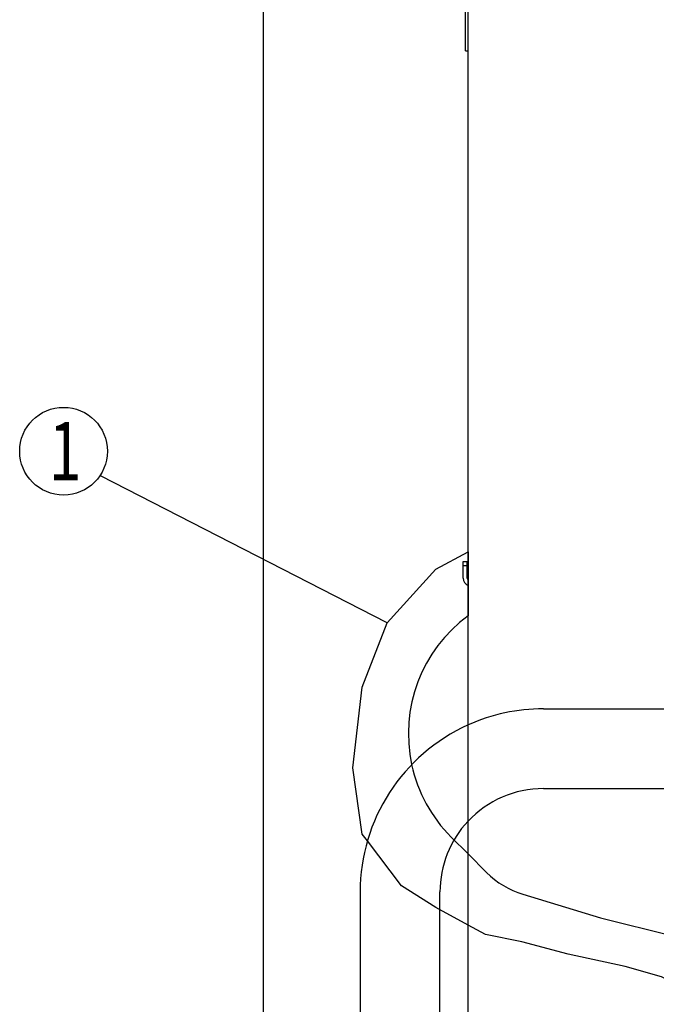
# Model space of a CAD drawing. Extents: x 0 to 420, y 0 to 297.
# Drawn here: x 149 to 171, y 181 to 215 of the extents above; entities that cross this region are included whole.
import ezdxf

# ---------------------------------------------------------------- set-up
doc = ezdxf.new("R2010")
doc.units = 0
doc.header["$MEASUREMENT"] = 0
doc.layers.get('0').update_dxf_attribs({"linetype": 'CONTINUOUS'})

# ---------------------------------------------------------------- blocks, each defined once
blk = doc.blocks.new('COMP10')
at = {"color": 2, "linetype": 'Continuous'}
blk.add_circle((150.999, 190.828), 1.5, dxfattribs=at)

msp = doc.modelspace()

# ---------------------------------------------------------------- linework, layer by layer
at = {"color": 2, "linetype": 'Continuous'}
for p, q in [((157.83202, 150.31705), (157.83202, 258.31705)), ((164.74802, 213.80184), (164.74802, 218.63184)), ((164.83202, 173.91708), (164.83202, 218.63184)), ((164.74802, 213.80184), (164.83202, 213.80184)), ((162.06566, 194.23268), (152.26512, 199.26381)), ((164.66402, 195.76984), (164.66402, 196.32984)), ((164.66402, 196.32984), (164.80402, 196.32984)), ((164.80402, 196.18984), (164.66402, 196.18984)), ((164.80402, 195.76984), (164.80402, 196.32984)), ((167.40802, 191.29684), (171.83202, 191.29684)), ((167.40802, 188.56684), (171.83202, 188.56684)), ((161.14302, 185.03184), (161.14302, 177.06473)), ((163.87302, 177.10518), (163.87302, 185.03184))]:
    msp.add_line(p, q, dxfattribs=at)
for points in [[(161.39182, 186.77987), (161.21607, 187.01113), (160.89747, 189.27671), (161.21607, 192.03789), (162.06566, 194.23269), (163.72945, 196.07348), (164.83202, 196.66033)], [(164.83202, 183.90052), (163.72945, 184.49775), (162.56126, 185.24114), (161.39182, 186.77987)], [(171.98872, 181.83984), (171.4466, 182.12597), (170.20761, 182.47996), (168.26062, 182.90476), (166.66763, 183.32955), (165.42864, 183.57735), (164.83202, 183.90052)]]:
    msp.add_lwpolyline(points, dxfattribs=at)
for points in [[(164.83202, 196.66033), (164.83202, 194.47648, 0.29597089), (162.90411, 189.38673)], [(162.90411, 189.38673, 0.14397452), (164.25512, 186.91026), (164.83202, 186.33336)], [(164.83202, 186.33336), (165.46565, 185.69973, 0.12289329), (166.71108, 184.95176), (169.35801, 184.14374), (171.83202, 183.53189)]]:
    msp.add_lwpolyline(points, format="xyb", dxfattribs=at)
for centre, radius, start, end in [((164.94402, 195.76984), 0.28, 180, 246.421822), ((164.94402, 195.76984), 0.14, 180, 216.869898), ((167.40802, 185.03184), 6.265, 90, 114.278554), ((167.40802, 185.03184), 6.265, 114.278554, 180), ((167.40802, 185.03184), 3.535, 90, 136.778598), ((167.40802, 185.03184), 3.535, 136.778598, 180)]:
    msp.add_arc(centre, radius, start, end, dxfattribs=at)

# ---------------------------------------------------------------- block references
msp.add_blockref('COMP10', (0, 9.27977), dxfattribs=at)

# ---------------------------------------------------------------- texts
at = {"color": 2, "linetype": 'Continuous', "width": 0.738158}
msp.add_text('1', height=2, dxfattribs=at).set_placement((150.49951, 199.10761))

doc.saveas('drawing.dxf')
